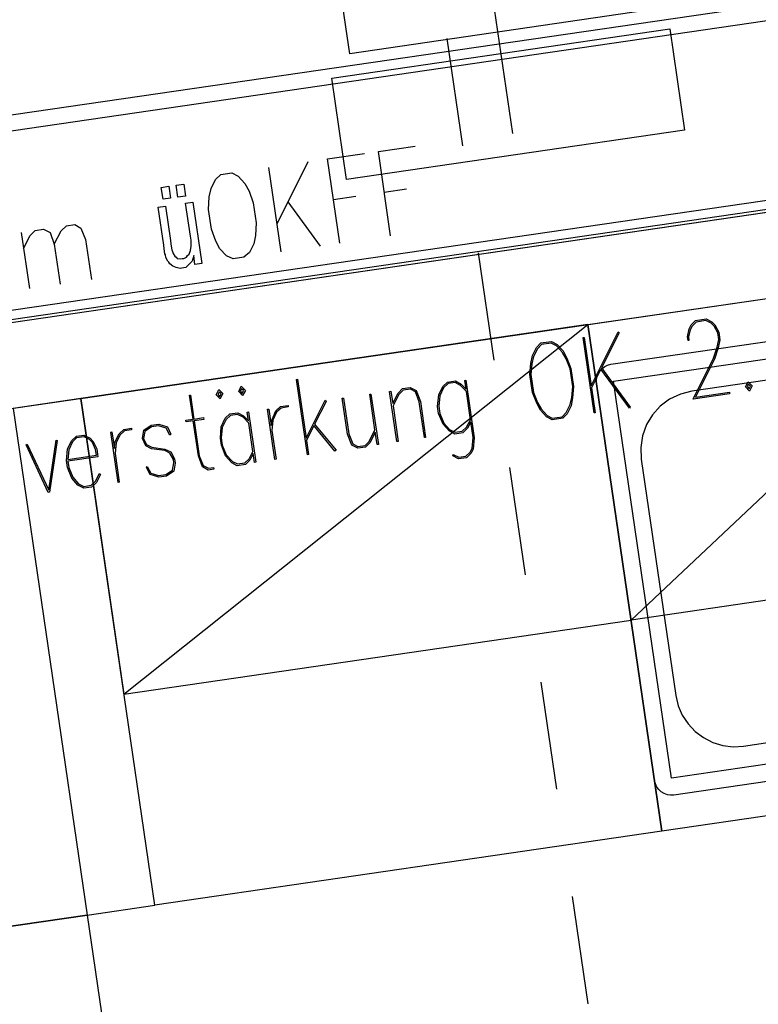
# Model space of a CAD drawing. Extents: x -565 to 46, y -177 to 148.
# Drawn here: x -41 to -40, y 0 to 1 of the extents above; entities that cross this region are included whole.
import ezdxf

# ---------------------------------------------------------------- set-up
doc = ezdxf.new("R2010")
doc.units = 0
doc.header["$LTSCALE"] = 10.178279
doc.layers.add('MH-GRUNDRISS', color=253, linetype='CONTINUOUS')

msp = doc.modelspace()

# ---------------------------------------------------------------- linework, layer by layer
at = {"layer": 'MH-GRUNDRISS'}
for p, q in [((-40.6258, 1.5006), (-40.568, 1.1048)), ((-39.2326, 1.4069), (-41.7955, 1.0328)), ((-41.7929, 1.015), (-39.23, 1.3891)), ((-40.7585, 1.1983), (-40.7749, 1.3106)), ((-41.7707, 0.7938), (-38.3222, 1.2972)), ((-41.7707, 0.7938), (-38.347, 1.2936)), ((-40.4122, 1.2489), (-40.7585, 1.1983)), ((-40.7796, 1.1699), (-40.3838, 1.2277)), ((-40.3838, 1.2277), (-40.3665, 1.109)), ((-40.6449, 1.2164), (-40.6266, 1.0907)), ((-41.7563, 0.6949), (-38.3078, 1.1983)), ((-41.7599, 0.8096), (-39.2138, 1.1812)), ((-41.7608, 0.7953), (-39.198, 1.1694)), ((-39.2014, 1.1719), (-41.7583, 0.7987)), ((-40.7623, 1.0512), (-40.7796, 1.1699)), ((-40.3665, 1.109), (-40.7623, 1.0512)), ((-40.7251, 1.0839), (-40.6821, 1.0902)), ((-40.7845, 1.0752), (-40.7415, 1.0815)), ((-40.7701, 0.9763), (-40.7845, 1.0752)), ((-40.7107, 0.985), (-40.7251, 1.0839)), ((-40.8538, 1.0651), (-40.8393, 0.9662)), ((-40.8078, 1.0719), (-40.8441, 0.9988)), ((-40.9209, 1.0407), (-40.9159, 1.051)), ((-40.9159, 1.051), (-40.9097, 1.057)), ((-40.9097, 1.057), (-40.8968, 1.0589)), ((-40.8968, 1.0589), (-40.8892, 1.0549)), ((-40.8892, 1.0549), (-40.8814, 1.0465)), ((-40.9792, 1.0418), (-40.9703, 1.0431)), ((-40.9772, 1.0279), (-40.9792, 1.0418)), ((-40.9703, 1.0431), (-40.9683, 1.0292)), ((-40.9619, 1.0443), (-40.953, 1.0456)), ((-40.9599, 1.0304), (-40.9619, 1.0443)), ((-40.953, 1.0456), (-40.951, 1.0317)), ((-40.923, 1.0308), (-40.9209, 1.0407)), ((-40.8814, 1.0465), (-40.8765, 1.0376)), ((-40.7182, 1.0364), (-40.692, 1.0402)), ((-40.9683, 1.0292), (-40.9772, 1.0279)), ((-40.9772, 1.0279), (-40.9772, 1.0279)), ((-40.951, 1.0317), (-40.9599, 1.0304)), ((-40.9599, 1.0304), (-40.9599, 1.0304)), ((-40.9239, 1.016), (-40.923, 1.0308)), ((-40.8765, 1.0376), (-40.8715, 1.0236)), ((-40.7776, 1.0278), (-40.7513, 1.0316)), ((-40.9829, 1.0185), (-40.9745, 1.0197)), ((-40.9764, 0.974), (-40.9829, 1.0185)), ((-40.9745, 1.0197), (-40.9686, 0.9797)), ((-40.9507, 1.0232), (-40.9423, 1.0244)), ((-40.9451, 0.9846), (-40.9507, 1.0232)), ((-40.9423, 1.0244), (-40.9318, 0.9527)), ((-40.9205, 0.9927), (-40.9239, 1.016)), ((-40.8715, 1.0236), (-40.8681, 1.0004)), ((-40.8312, 1.025), (-40.7933, 0.9729)), ((-40.4798, 0.8812), (-39.4903, 1.0257)), ((-41.127, 0.9914), (-41.1171, 0.9928)), ((-41.1171, 0.9928), (-41.1094, 0.9889)), ((-41.0966, 0.9908), (-41.0904, 0.9967)), ((-41.0904, 0.9967), (-41.0805, 0.9982)), ((-41.0805, 0.9982), (-41.0733, 0.9942)), ((-41.0733, 0.9942), (-41.0678, 0.9808)), ((-40.9155, 0.9788), (-40.9205, 0.9927)), ((-40.8681, 1.0004), (-40.8689, 0.9856)), ((-41.1433, 0.989), (-41.1337, 0.9232)), ((-41.1406, 0.9702), (-41.1327, 0.9855)), ((-41.1327, 0.9855), (-41.127, 0.9914)), ((-41.1094, 0.9889), (-41.1045, 0.9755)), ((-41.1045, 0.9755), (-41.0966, 0.9908)), ((-41.0678, 0.9808), (-41.061, 0.9338)), ((-40.9444, 0.9801), (-40.9451, 0.9846)), ((-40.8689, 0.9856), (-40.871, 0.9757)), ((-41.1045, 0.9755), (-41.0976, 0.9285)), ((-40.9758, 0.97), (-40.9764, 0.974)), ((-40.9749, 0.9641), (-40.9758, 0.97)), ((-40.9686, 0.9797), (-40.968, 0.9752)), ((-40.968, 0.9752), (-40.967, 0.9688)), ((-40.9452, 0.9679), (-40.9446, 0.9705)), ((-40.9446, 0.9705), (-40.9444, 0.9726)), ((-40.9444, 0.9726), (-40.9444, 0.9801)), ((-40.9106, 0.9699), (-40.9155, 0.9788)), ((-40.9028, 0.9615), (-40.9106, 0.9699)), ((-40.871, 0.9757), (-40.8761, 0.9654)), ((-40.4528, 0.8346), (-39.5028, 0.9733)), ((-40.9742, 0.9627), (-40.9749, 0.9641)), ((-40.9738, 0.9597), (-40.9742, 0.9627)), ((-40.9717, 0.9555), (-40.9738, 0.9597)), ((-40.967, 0.9688), (-40.9663, 0.9669)), ((-40.9663, 0.9669), (-40.9654, 0.9645)), ((-40.9654, 0.9645), (-40.9634, 0.9612)), ((-40.9634, 0.9612), (-40.9617, 0.9599)), ((-40.9617, 0.9599), (-40.9605, 0.9586)), ((-40.9605, 0.9586), (-40.9569, 0.9581)), ((-40.9569, 0.9581), (-40.9549, 0.9584)), ((-40.9549, 0.9584), (-40.9529, 0.9587)), ((-40.9529, 0.9587), (-40.9496, 0.9602)), ((-40.9496, 0.9602), (-40.9484, 0.9619)), ((-40.9484, 0.9619), (-40.9466, 0.9637)), ((-40.9466, 0.9637), (-40.9452, 0.9679)), ((-40.9413, 0.9619), (-40.9429, 0.9556)), ((-40.9398, 0.9515), (-40.9413, 0.9619)), ((-40.8952, 0.958), (-40.9028, 0.9615)), ((-40.8824, 0.9599), (-40.8952, 0.958)), ((-40.8761, 0.9654), (-40.8824, 0.9599)), ((-40.6082, 0.9651), (-40.5899, 0.8394)), ((-40.9705, 0.9541), (-40.9717, 0.9555)), ((-40.9692, 0.9523), (-40.9705, 0.9541)), ((-40.9658, 0.9497), (-40.9692, 0.9523)), ((-40.9636, 0.9486), (-40.9658, 0.9497)), ((-40.962, 0.9478), (-40.9636, 0.9486)), ((-40.9573, 0.9469), (-40.962, 0.9478)), ((-40.9553, 0.9472), (-40.9573, 0.9469)), ((-40.9504, 0.948), (-40.9553, 0.9472)), ((-40.9429, 0.9556), (-40.9504, 0.948)), ((-40.9318, 0.9527), (-40.9398, 0.9515)), ((-40.9398, 0.9515), (-40.9398, 0.9515)), ((-40.4798, 0.8812), (-39.985, 0.9535)), ((-40.4499, 0.8149), (-39.4999, 0.9535)), ((-40.4292, 0.5349), (-39.985, 0.9535)), ((-40.4798, 0.8812), (-41.0735, 0.7946)), ((-41.0735, 0.7946), (-40.4798, 0.8812)), ((-41.0229, 0.4482), (-40.4798, 0.8812)), ((-40.3931, 0.2875), (-40.4798, 0.8812)), ((-40.4292, 0.5349), (-40.4798, 0.8812)), ((-40.4798, 0.8812), (-40.3931, 0.2875)), ((-40.4292, 0.5349), (-40.4798, 0.8812)), ((-40.3613, 0.8763), (-40.3589, 0.8807)), ((-40.3577, 0.8793), (-40.3601, 0.8749)), ((-40.3589, 0.8807), (-40.3537, 0.886)), ((-40.3529, 0.8841), (-40.3577, 0.8793)), ((-40.3537, 0.886), (-40.3413, 0.8878)), ((-40.3415, 0.8858), (-40.3529, 0.8841)), ((-40.3355, 0.8826), (-40.3415, 0.8858)), ((-40.3413, 0.8878), (-40.3347, 0.8842)), ((-40.3319, 0.8791), (-40.3355, 0.8826)), ((-40.3347, 0.8842), (-40.3311, 0.8807)), ((-40.3278, 0.8716), (-40.3319, 0.8791)), ((-40.3311, 0.8807), (-40.3264, 0.8723)), ((-40.4851, 0.8658), (-40.4841, 0.8659)), ((-40.4723, 0.7777), (-40.4851, 0.8658)), ((-40.4841, 0.8659), (-40.4759, 0.8095)), ((-40.4759, 0.8095), (-40.4442, 0.8728)), ((-40.443, 0.8714), (-40.4638, 0.8305)), ((-40.4442, 0.8728), (-40.443, 0.8714)), ((-40.363, 0.8669), (-40.3613, 0.8763)), ((-40.3623, 0.8625), (-40.363, 0.8669)), ((-40.3601, 0.8749), (-40.3619, 0.8666)), ((-40.3619, 0.8666), (-40.3614, 0.8626)), ((-40.3266, 0.8637), (-40.3278, 0.8716)), ((-40.3264, 0.8723), (-40.3251, 0.8634)), ((-40.5447, 0.845), (-40.54, 0.8542)), ((-40.54, 0.8542), (-40.5347, 0.8596)), ((-40.5339, 0.8577), (-40.5388, 0.8529)), ((-40.5347, 0.8596), (-40.5224, 0.8614)), ((-40.5226, 0.8593), (-40.5339, 0.8577)), ((-40.5165, 0.8562), (-40.5226, 0.8593)), ((-40.5224, 0.8614), (-40.5158, 0.8578)), ((-40.5094, 0.8486), (-40.5165, 0.8562)), ((-40.5158, 0.8578), (-40.5086, 0.8502)), ((-40.3614, 0.8626), (-40.3623, 0.8625)), ((-40.3325, 0.8416), (-40.3284, 0.8548)), ((-40.3272, 0.854), (-40.3314, 0.8407)), ((-40.3284, 0.8548), (-40.3266, 0.8637)), ((-40.3251, 0.8634), (-40.3272, 0.854)), ((-40.5464, 0.8356), (-40.5447, 0.845)), ((-40.5435, 0.8436), (-40.5453, 0.8353)), ((-40.5388, 0.8529), (-40.5435, 0.8436)), ((-40.5053, 0.8411), (-40.5094, 0.8486)), ((-40.5086, 0.8502), (-40.5043, 0.8418)), ((-40.5476, 0.8228), (-40.5464, 0.8356)), ((-40.5453, 0.8353), (-40.5465, 0.8225)), ((-40.5005, 0.8292), (-40.5053, 0.8411)), ((-40.5043, 0.8418), (-40.4996, 0.8298)), ((-40.4638, 0.8305), (-40.4303, 0.7844)), ((-40.4631, 0.8296), (-40.46, 0.8321)), ((-40.46, 0.8321), (-40.4567, 0.8336)), ((-40.4567, 0.8336), (-40.4528, 0.8346)), ((-40.1603, 0.8319), (-40.3582, 0.803)), ((-40.3563, 0.7936), (-40.3325, 0.8416)), ((-40.3314, 0.8407), (-40.3537, 0.7961)), ((-40.5445, 0.8016), (-40.5476, 0.8228)), ((-40.5465, 0.8225), (-40.5435, 0.8017)), ((-40.4975, 0.8084), (-40.5005, 0.8292)), ((-40.4996, 0.8298), (-40.4965, 0.8086)), ((-40.4646, 0.8289), (-40.4755, 0.8071)), ((-40.4698, 0.816), (-40.4693, 0.8196)), ((-40.4693, 0.8196), (-40.4678, 0.8234)), ((-40.4678, 0.8234), (-40.4658, 0.8267)), ((-40.4658, 0.8267), (-40.4631, 0.8296)), ((-40.4311, 0.7832), (-40.4646, 0.8289)), ((-40.8883, 0.8029), (-40.8856, 0.8089)), ((-40.8856, 0.8089), (-40.8808, 0.804)), ((-40.8211, 0.8168), (-40.8196, 0.817)), ((-40.8082, 0.7287), (-40.8211, 0.8168)), ((-40.8196, 0.817), (-40.8095, 0.7482)), ((-40.6542, 0.7987), (-40.6496, 0.8084)), ((-40.6496, 0.8084), (-40.6443, 0.8138)), ((-40.6435, 0.8119), (-40.6488, 0.807)), ((-40.6443, 0.8138), (-40.6349, 0.8151)), ((-40.6351, 0.8131), (-40.6435, 0.8119)), ((-40.629, 0.8099), (-40.6351, 0.8131)), ((-40.6349, 0.8151), (-40.6283, 0.8115)), ((-40.622, 0.8029), (-40.629, 0.8099)), ((-40.6283, 0.8115), (-40.6223, 0.8053)), ((-40.6238, 0.8157), (-40.6228, 0.8159)), ((-40.6223, 0.8053), (-40.6238, 0.8157)), ((-40.6228, 0.8159), (-40.613, 0.7486)), ((-40.4986, 0.7956), (-40.4975, 0.8084)), ((-40.4965, 0.8086), (-40.4976, 0.7953)), ((-40.4975, 0.8084), (-40.4975, 0.8084)), ((-40.4965, 0.8086), (-40.4965, 0.8086)), ((-40.4697, 0.812), (-40.4698, 0.816)), ((-40.4018, 0.3469), (-40.4697, 0.812)), ((-40.4697, 0.812), (-40.4697, 0.812)), ((-40.382, 0.3498), (-40.4499, 0.8149)), ((-40.2953, 0.8081), (-40.2921, 0.8141)), ((-40.2905, 0.8032), (-40.2953, 0.8081)), ((-40.2917, 0.8112), (-40.2933, 0.8084)), ((-40.2933, 0.8084), (-40.2909, 0.8057)), ((-40.2921, 0.8141), (-40.2874, 0.8093)), ((-40.2894, 0.809), (-40.2917, 0.8112)), ((-40.2909, 0.8057), (-40.2894, 0.809)), ((-40.2874, 0.8093), (-40.2905, 0.8032)), ((-40.2894, 0.809), (-40.2894, 0.809)), ((-40.2874, 0.8093), (-40.2874, 0.8093)), ((-40.9462, 0.7985), (-40.9452, 0.7986)), ((-40.9421, 0.7703), (-40.9462, 0.7985)), ((-40.9452, 0.7986), (-40.9411, 0.7704)), ((-40.915, 0.799), (-40.9118, 0.805)), ((-40.9102, 0.7941), (-40.915, 0.799)), ((-40.9114, 0.8021), (-40.913, 0.7993)), ((-40.913, 0.7993), (-40.9106, 0.7966)), ((-40.9118, 0.805), (-40.9071, 0.8002)), ((-40.909, 0.7999), (-40.9114, 0.8021)), ((-40.9106, 0.7966), (-40.909, 0.7999)), ((-40.9071, 0.8002), (-40.9102, 0.7941)), ((-40.909, 0.7999), (-40.909, 0.7999)), ((-40.9071, 0.8002), (-40.9071, 0.8002)), ((-40.884, 0.798), (-40.8883, 0.8029)), ((-40.8852, 0.8059), (-40.8868, 0.8031)), ((-40.8868, 0.8031), (-40.8844, 0.8004)), ((-40.8828, 0.8037), (-40.8852, 0.8059)), ((-40.8844, 0.8004), (-40.8828, 0.8037)), ((-40.8808, 0.804), (-40.884, 0.798)), ((-40.8828, 0.8037), (-40.8828, 0.8037)), ((-40.8808, 0.804), (-40.8808, 0.804)), ((-40.7352, 0.7995), (-40.7337, 0.7997)), ((-40.7291, 0.7579), (-40.7352, 0.7995)), ((-40.7337, 0.7997), (-40.7251, 0.7408)), ((-40.7119, 0.8029), (-40.7104, 0.8031)), ((-40.7033, 0.744), (-40.7119, 0.8029)), ((-40.7104, 0.8031), (-40.7083, 0.7887)), ((-40.7083, 0.7887), (-40.702, 0.8008)), ((-40.7013, 0.7994), (-40.7079, 0.7858)), ((-40.702, 0.8008), (-40.6967, 0.8061)), ((-40.6959, 0.8042), (-40.7013, 0.7994)), ((-40.6967, 0.8061), (-40.6878, 0.8074)), ((-40.6875, 0.8054), (-40.6959, 0.8042)), ((-40.6878, 0.8074), (-40.6807, 0.8039)), ((-40.6815, 0.8023), (-40.6875, 0.8054)), ((-40.6773, 0.7908), (-40.6815, 0.8023)), ((-40.6807, 0.8039), (-40.6758, 0.791)), ((-40.6558, 0.7853), (-40.6542, 0.7987)), ((-40.6531, 0.7978), (-40.6543, 0.7855)), ((-40.6488, 0.807), (-40.6531, 0.7978)), ((-40.6171, 0.7697), (-40.622, 0.8029)), ((-40.5396, 0.7891), (-40.5445, 0.8016)), ((-40.5435, 0.8017), (-40.5387, 0.7898)), ((-40.4755, 0.8071), (-40.4713, 0.7779)), ((-40.3713, 0.7995), (-40.3841, 0.7936)), ((-40.3582, 0.803), (-40.3713, 0.7995)), ((-40.3582, 0.803), (-40.3582, 0.803)), ((-40.3138, 0.7999), (-40.3563, 0.7936)), ((-40.3537, 0.7961), (-40.3141, 0.8018)), ((-40.3141, 0.8018), (-40.3138, 0.7999)), ((-40.3138, 0.7999), (-40.3138, 0.7999)), ((-41.0735, 0.7946), (-41.1527, 0.783)), ((-40.9868, 0.2009), (-41.0735, 0.7946)), ((-41.0735, 0.7946), (-41.0229, 0.4482)), ((-40.9868, 0.2009), (-41.0735, 0.7946)), ((-40.845, 0.7799), (-40.8397, 0.7852)), ((-40.8397, 0.7852), (-40.8308, 0.7865)), ((-40.8305, 0.7846), (-40.8389, 0.7833)), ((-40.8308, 0.7865), (-40.8305, 0.7846)), ((-40.8305, 0.7846), (-40.8305, 0.7846)), ((-40.8095, 0.7482), (-40.7872, 0.7924)), ((-40.786, 0.7911), (-40.7997, 0.7643)), ((-40.7872, 0.7924), (-40.786, 0.7911)), ((-40.7673, 0.7948), (-40.7658, 0.795)), ((-40.7612, 0.7527), (-40.7673, 0.7948)), ((-40.7658, 0.795), (-40.7597, 0.753)), ((-40.7079, 0.7858), (-40.7018, 0.7442)), ((-40.6711, 0.7487), (-40.6773, 0.7908)), ((-40.6758, 0.791), (-40.6697, 0.7489)), ((-40.6545, 0.7769), (-40.6558, 0.7853)), ((-40.6543, 0.7855), (-40.6531, 0.7771)), ((-40.5353, 0.7807), (-40.5396, 0.7891)), ((-40.5387, 0.7898), (-40.5346, 0.7823)), ((-40.5051, 0.778), (-40.5004, 0.7873)), ((-40.4992, 0.7859), (-40.5039, 0.7766)), ((-40.5004, 0.7873), (-40.4986, 0.7956)), ((-40.4976, 0.7953), (-40.4992, 0.7859)), ((-40.4303, 0.7844), (-40.4311, 0.7832)), ((-40.4303, 0.7844), (-40.4303, 0.7844)), ((-40.3951, 0.7855), (-40.4042, 0.7755)), ((-40.3841, 0.7936), (-40.3951, 0.7855)), ((-41.1527, 0.783), (-41.066, 0.1893)), ((-41.1527, 0.783), (-41.066, 0.1893)), ((-40.9043, 0.7713), (-40.8991, 0.7766)), ((-40.8983, 0.7747), (-40.9031, 0.7699)), ((-40.8991, 0.7766), (-40.8897, 0.7779)), ((-40.8899, 0.7759), (-40.8983, 0.7747)), ((-40.8834, 0.7728), (-40.8899, 0.7759)), ((-40.8897, 0.7779), (-40.8831, 0.7744)), ((-40.8831, 0.7744), (-40.8771, 0.7682)), ((-40.8786, 0.7785), (-40.8771, 0.7788)), ((-40.8771, 0.7682), (-40.8786, 0.7785)), ((-40.8771, 0.7788), (-40.8686, 0.7199)), ((-40.8549, 0.782), (-40.8534, 0.7822)), ((-40.8463, 0.7231), (-40.8549, 0.782)), ((-40.8534, 0.7822), (-40.8506, 0.7629)), ((-40.8496, 0.7701), (-40.845, 0.7799)), ((-40.8443, 0.7785), (-40.8485, 0.7693)), ((-40.8389, 0.7833), (-40.8443, 0.7785)), ((-40.6492, 0.7645), (-40.6545, 0.7769)), ((-40.6531, 0.7771), (-40.6484, 0.7657)), ((-40.5282, 0.7731), (-40.5353, 0.7807)), ((-40.5346, 0.7823), (-40.5274, 0.7747)), ((-40.5216, 0.7695), (-40.5282, 0.7731)), ((-40.5274, 0.7747), (-40.5214, 0.7716)), ((-40.5214, 0.7716), (-40.51, 0.7732)), ((-40.51, 0.7732), (-40.5051, 0.778)), ((-40.5039, 0.7766), (-40.5092, 0.7713)), ((-40.4713, 0.7779), (-40.4723, 0.7777)), ((-40.4042, 0.7755), (-40.4111, 0.7639)), ((-40.9998, 0.7573), (-40.9911, 0.7631)), ((-40.9911, 0.7631), (-40.9822, 0.7644)), ((-40.9824, 0.7624), (-40.9908, 0.7612)), ((-40.9734, 0.7597), (-40.9824, 0.7624)), ((-40.9822, 0.7644), (-40.9721, 0.7614)), ((-40.9721, 0.7614), (-40.9679, 0.7529)), ((-40.9505, 0.7691), (-40.9421, 0.7703)), ((-40.9502, 0.7671), (-40.9505, 0.7691)), ((-40.9418, 0.7683), (-40.9502, 0.7671)), ((-40.9358, 0.7272), (-40.9418, 0.7683)), ((-40.9411, 0.7704), (-40.9297, 0.7721)), ((-40.9294, 0.7701), (-40.9408, 0.7685)), ((-40.9408, 0.7685), (-40.9348, 0.7274)), ((-40.9297, 0.7721), (-40.9294, 0.7701)), ((-40.9101, 0.7482), (-40.909, 0.7615)), ((-40.909, 0.7615), (-40.9043, 0.7713)), ((-40.9031, 0.7699), (-40.9079, 0.7606)), ((-40.8768, 0.7657), (-40.8834, 0.7728)), ((-40.8719, 0.7325), (-40.8768, 0.7657)), ((-40.8506, 0.7629), (-40.8496, 0.7701)), ((-40.8485, 0.7693), (-40.8497, 0.757)), ((-40.8005, 0.7627), (-40.8091, 0.7452)), ((-40.776, 0.7329), (-40.8005, 0.7627)), ((-40.7997, 0.7643), (-40.7746, 0.7341)), ((-40.642, 0.7565), (-40.6492, 0.7645)), ((-40.6484, 0.7657), (-40.6417, 0.7581)), ((-40.6219, 0.7609), (-40.6171, 0.7697)), ((-40.6168, 0.7672), (-40.6207, 0.7596)), ((-40.6171, 0.7697), (-40.6171, 0.7697)), ((-40.6141, 0.7489), (-40.6168, 0.7672)), ((-40.5092, 0.7713), (-40.5216, 0.7695)), ((-40.4111, 0.7639), (-40.4157, 0.7506)), ((-41.0844, 0.745), (-41.0787, 0.7504)), ((-41.0787, 0.7504), (-41.0698, 0.7517)), ((-41.0698, 0.7517), (-41.0627, 0.7481)), ((-41.0384, 0.7552), (-41.037, 0.7554)), ((-41.0298, 0.6963), (-41.0384, 0.7552)), ((-41.037, 0.7554), (-41.0341, 0.7361)), ((-41.0337, 0.7433), (-41.0285, 0.7531)), ((-41.0278, 0.7517), (-41.032, 0.7425)), ((-41.0285, 0.7531), (-41.0232, 0.7584)), ((-41.0225, 0.7565), (-41.0278, 0.7517)), ((-41.0232, 0.7584), (-41.0143, 0.7597)), ((-41.0141, 0.7578), (-41.0225, 0.7565)), ((-41.0143, 0.7597), (-41.0141, 0.7578)), ((-41.0141, 0.7578), (-41.0141, 0.7578)), ((-41.0014, 0.7475), (-40.9998, 0.7573)), ((-40.9986, 0.756), (-40.9999, 0.7477)), ((-40.9908, 0.7612), (-40.9986, 0.756)), ((-40.9692, 0.7517), (-40.9734, 0.7597)), ((-40.9679, 0.7529), (-40.9692, 0.7517)), ((-40.9079, 0.7606), (-40.9091, 0.7483)), ((-40.8497, 0.757), (-40.8448, 0.7233)), ((-40.7563, 0.7398), (-40.7612, 0.7527)), ((-40.7597, 0.753), (-40.755, 0.7415)), ((-40.7357, 0.7443), (-40.7291, 0.7579)), ((-40.7287, 0.755), (-40.7345, 0.743)), ((-40.7266, 0.7406), (-40.7287, 0.755)), ((-40.6354, 0.7529), (-40.642, 0.7565)), ((-40.6417, 0.7581), (-40.6352, 0.755)), ((-40.626, 0.7543), (-40.6354, 0.7529)), ((-40.6352, 0.755), (-40.6268, 0.7562)), ((-40.6268, 0.7562), (-40.6219, 0.7609)), ((-40.6207, 0.7596), (-40.626, 0.7543)), ((-40.4157, 0.7506), (-40.4178, 0.7372)), ((-41.1373, 0.7403), (-41.1364, 0.7409)), ((-41.1115, 0.6844), (-41.1373, 0.7403)), ((-41.1364, 0.7409), (-41.1109, 0.687)), ((-41.1109, 0.687), (-41.1023, 0.7459)), ((-41.1012, 0.7455), (-41.11, 0.6846)), ((-41.1023, 0.7459), (-41.1012, 0.7455)), ((-41.1012, 0.7455), (-41.1012, 0.7455)), ((-41.0891, 0.7352), (-41.0844, 0.745)), ((-41.0832, 0.7436), (-41.0874, 0.7344)), ((-41.0784, 0.7484), (-41.0832, 0.7436)), ((-41.0695, 0.7497), (-41.0784, 0.7484)), ((-41.0634, 0.7465), (-41.0695, 0.7497)), ((-41.0599, 0.743), (-41.0634, 0.7465)), ((-41.0627, 0.7481), (-41.0591, 0.7441)), ((-41.0562, 0.7349), (-41.0599, 0.743)), ((-41.0591, 0.7441), (-41.0548, 0.7356)), ((-41.0341, 0.7361), (-41.0337, 0.7433)), ((-41.032, 0.7425), (-41.0333, 0.7302)), ((-40.9972, 0.739), (-41.0014, 0.7475)), ((-40.9999, 0.7477), (-40.9964, 0.7406)), ((-40.9906, 0.7354), (-40.9972, 0.739)), ((-40.9964, 0.7406), (-40.9904, 0.7375)), ((-40.9089, 0.7398), (-40.9101, 0.7482)), ((-40.9091, 0.7483), (-40.9079, 0.7399)), ((-40.904, 0.7273), (-40.9089, 0.7398)), ((-40.9079, 0.7399), (-40.9032, 0.7285)), ((-40.8091, 0.7452), (-40.8067, 0.7289)), ((-40.7492, 0.7363), (-40.7563, 0.7398)), ((-40.755, 0.7415), (-40.749, 0.7383)), ((-40.749, 0.7383), (-40.7406, 0.7396)), ((-40.7406, 0.7396), (-40.7357, 0.7443)), ((-40.7345, 0.743), (-40.7403, 0.7376)), ((-40.7251, 0.7408), (-40.7266, 0.7406)), ((-40.7251, 0.7408), (-40.7251, 0.7408)), ((-40.7018, 0.7442), (-40.7033, 0.744)), ((-40.6697, 0.7489), (-40.6711, 0.7487)), ((-40.6697, 0.7489), (-40.6697, 0.7489)), ((-40.6152, 0.7361), (-40.6141, 0.7489)), ((-40.613, 0.7486), (-40.6141, 0.7353)), ((-40.613, 0.7486), (-40.613, 0.7486)), ((-41.0902, 0.7219), (-41.0891, 0.7352)), ((-41.0874, 0.7344), (-41.0888, 0.7231)), ((-41.0888, 0.7231), (-41.0552, 0.728)), ((-41.0552, 0.728), (-41.0562, 0.7349)), ((-41.0552, 0.728), (-41.0552, 0.728)), ((-41.0548, 0.7356), (-41.0534, 0.7262)), ((-41.0333, 0.7302), (-41.0284, 0.6966)), ((-40.9752, 0.7336), (-40.9906, 0.7354)), ((-40.9904, 0.7375), (-40.9749, 0.7352)), ((-40.9691, 0.7305), (-40.9752, 0.7336)), ((-40.9749, 0.7352), (-40.9679, 0.7322)), ((-40.965, 0.723), (-40.9691, 0.7305)), ((-40.9679, 0.7322), (-40.9636, 0.7237)), ((-40.9309, 0.7143), (-40.9358, 0.7272)), ((-40.9348, 0.7274), (-40.9301, 0.7159)), ((-40.8968, 0.7193), (-40.904, 0.7273)), ((-40.9032, 0.7285), (-40.896, 0.7209)), ((-40.8762, 0.7238), (-40.8719, 0.7325)), ((-40.8716, 0.7301), (-40.8755, 0.7224)), ((-40.8719, 0.7325), (-40.8719, 0.7325)), ((-40.87, 0.7197), (-40.8716, 0.7301)), ((-40.8067, 0.7289), (-40.8082, 0.7287)), ((-40.7746, 0.7341), (-40.776, 0.7329)), ((-40.7746, 0.7341), (-40.7746, 0.7341)), ((-40.7403, 0.7376), (-40.7492, 0.7363)), ((-40.6377, 0.7273), (-40.6374, 0.7289)), ((-40.6311, 0.7237), (-40.6377, 0.7273)), ((-40.6374, 0.7289), (-40.6309, 0.7258)), ((-40.6309, 0.7258), (-40.6225, 0.727)), ((-40.6225, 0.727), (-40.6176, 0.7318)), ((-40.6164, 0.7304), (-40.6217, 0.7251)), ((-40.6176, 0.7318), (-40.6152, 0.7361)), ((-40.6141, 0.7353), (-40.6164, 0.7304)), ((-40.4178, 0.7372), (-40.4174, 0.7236)), ((-41.0889, 0.7135), (-41.0902, 0.7219)), ((-41.0534, 0.7262), (-41.0885, 0.7211)), ((-41.0885, 0.7211), (-41.0875, 0.7137)), ((-41.0534, 0.7262), (-41.0534, 0.7262)), ((-40.9662, 0.7107), (-40.9644, 0.719)), ((-40.9644, 0.719), (-40.965, 0.723)), ((-40.9629, 0.7187), (-40.9645, 0.7094)), ((-40.9636, 0.7237), (-40.9629, 0.7187)), ((-40.9629, 0.7187), (-40.9629, 0.7187)), ((-40.9301, 0.7159), (-40.9241, 0.7128)), ((-40.8902, 0.7157), (-40.8968, 0.7193)), ((-40.896, 0.7209), (-40.89, 0.7178)), ((-40.8808, 0.7171), (-40.8902, 0.7157)), ((-40.89, 0.7178), (-40.8816, 0.719)), ((-40.8816, 0.719), (-40.8762, 0.7238)), ((-40.8755, 0.7224), (-40.8808, 0.7171)), ((-40.8686, 0.7199), (-40.87, 0.7197)), ((-40.8686, 0.7199), (-40.8686, 0.7199)), ((-40.8448, 0.7233), (-40.8463, 0.7231)), ((-40.6217, 0.7251), (-40.6311, 0.7237)), ((-40.4174, 0.7236), (-40.3769, 0.4465)), ((-41.0841, 0.7011), (-41.0889, 0.7135)), ((-41.0875, 0.7137), (-41.0828, 0.7023)), ((-41.0563, 0.6975), (-41.0516, 0.7068)), ((-41.0504, 0.7055), (-41.0551, 0.6962)), ((-41.0516, 0.7068), (-41.0504, 0.7055)), ((-40.9965, 0.7138), (-40.9957, 0.715)), ((-40.9923, 0.7054), (-40.9965, 0.7138)), ((-40.9957, 0.715), (-40.9915, 0.707)), ((-40.9822, 0.7023), (-40.9923, 0.7054)), ((-40.9915, 0.707), (-40.9825, 0.7043)), ((-40.9825, 0.7043), (-40.9741, 0.7055)), ((-40.9741, 0.7055), (-40.9662, 0.7107)), ((-40.9645, 0.7094), (-40.9733, 0.7036)), ((-40.9243, 0.7107), (-40.9309, 0.7143)), ((-40.9179, 0.7117), (-40.9243, 0.7107)), ((-40.9241, 0.7128), (-40.9182, 0.7136)), ((-40.9182, 0.7136), (-40.9179, 0.7117)), ((-40.9179, 0.7117), (-40.9179, 0.7117)), ((-40.5716, 0.7137), (-40.5532, 0.588)), ((-41.0769, 0.693), (-41.0841, 0.7011)), ((-41.0828, 0.7023), (-41.0761, 0.6946)), ((-41.0698, 0.6895), (-41.0769, 0.693)), ((-41.0761, 0.6946), (-41.0701, 0.6915)), ((-41.0701, 0.6915), (-41.0612, 0.6928)), ((-41.0612, 0.6928), (-41.0563, 0.6975)), ((-41.0551, 0.6962), (-41.0609, 0.6908)), ((-41.0284, 0.6966), (-41.0298, 0.6963)), ((-40.9733, 0.7036), (-40.9822, 0.7023)), ((-41.11, 0.6846), (-41.1115, 0.6844)), ((-41.0609, 0.6908), (-41.0698, 0.6895)), ((-39.9345, 0.6071), (-40.4292, 0.5349)), ((-41.0229, 0.4482), (-40.4292, 0.5349)), ((-39.4321, 0.4884), (-40.382, 0.3498)), ((-40.5349, 0.4624), (-40.5165, 0.3367)), ((-39.4292, 0.4687), (-40.3791, 0.33)), ((-40.3769, 0.4465), (-40.3741, 0.4343)), ((-39.4036, 0.432), (-40.3931, 0.2875)), ((-40.3741, 0.4343), (-40.3695, 0.4234)), ((-40.3695, 0.4234), (-40.3625, 0.4133)), ((-40.2975, 0.3874), (-40.0996, 0.4163)), ((-40.3625, 0.4133), (-40.3541, 0.4044)), ((-40.3541, 0.4044), (-40.3444, 0.3972)), ((-40.3444, 0.3972), (-40.3335, 0.3917)), ((-40.3335, 0.3917), (-40.3219, 0.3879)), ((-40.3219, 0.3879), (-40.3096, 0.3866)), ((-40.3096, 0.3866), (-40.2975, 0.3874)), ((-40.4007, 0.343), (-40.4018, 0.3469)), ((-40.3991, 0.3392), (-40.4007, 0.343)), ((-40.3967, 0.3365), (-40.3991, 0.3392)), ((-40.3938, 0.3339), (-40.3967, 0.3365)), ((-40.3905, 0.3319), (-40.3938, 0.3339)), ((-40.3867, 0.3304), (-40.3905, 0.3319)), ((-40.3831, 0.3299), (-40.3867, 0.3304)), ((-40.3791, 0.33), (-40.3831, 0.3299)), ((-40.3791, 0.33), (-40.3791, 0.33)), ((-40.3931, 0.2875), (-40.9868, 0.2009)), ((-40.4982, 0.211), (-40.4798, 0.0854)), ((-41.066, 0.1893), (-40.9868, 0.2009)), ((-41.066, 0.1893), (-41.6597, 0.1026)), ((-41.6597, 0.1026), (-41.066, 0.1893)), ((-41.066, 0.1893), (-41.0234, -0.1026))]:
    msp.add_line(p, q, dxfattribs=at)

doc.saveas('drawing.dxf')
